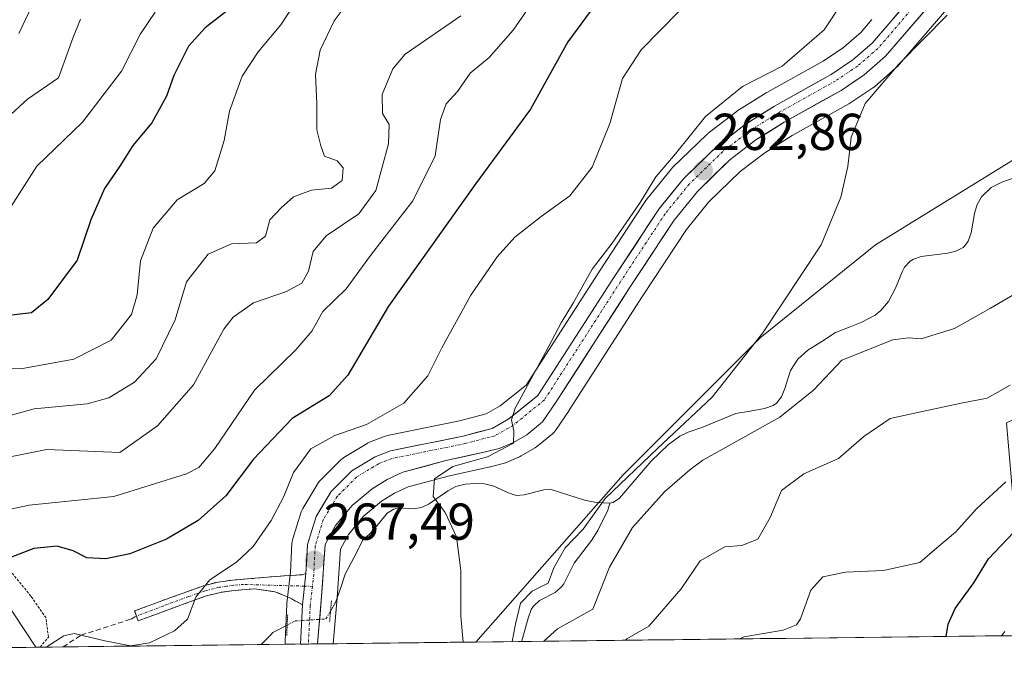
# Model space of a CAD drawing. Units: metres. Extents: x 579755 to 583177, y 4763598 to 4765952.
# Drawn here: x 581824 to 582014, y 4763621 to 4763743 of the extents above; entities that cross this region are included whole.
import ezdxf
from ezdxf.enums import TextEntityAlignment as Align

# ---------------------------------------------------------------- set-up
doc = ezdxf.new("R2010")
doc.units = ezdxf.units.M
doc.header["$MEASUREMENT"] = 0
for name, pattern in [('TRAZO_Y_PUNTO', [1, 0.5, -0.25, 0, -0.25]), ('TRAZOS', [0.75, 0.5, -0.25]), ('TRAZOS2', [0.375, 0.25, -0.125]), ('TRAZOSX2', [1.5, 1, -0.5])]:
    doc.linetypes.add(name, pattern=pattern)
for name, color, linetype, lineweight in [('Alambrada', 19, 'TRAZOS', 0), ('Arbolado forestal CxS', 92, 'Continuous', 0), ('Camino', 19, 'TRAZOSX2', 0), ('Camino Cxs', 19, 'Continuous', 0), ('Camino eje', 19, 'TRAZO_Y_PUNTO', 0), ('Carretera de calzada única', 19, 'Continuous', 13), ('Carretera de calzada única Cxs', 19, 'Continuous', 13), ('Carretera de calzada única eje', 19, 'TRAZO_Y_PUNTO', 0), ('Carátula', 7, 'Continuous', 5), ('Corriente natural lineal', 142, 'Continuous', 13), ('Corriente natural lineal oculto', 19, 'TRAZO_Y_PUNTO', 13), ('Curva de nivel maestra', 36, 'Continuous', 30), ('Curva de nivel normal', 36, 'Continuous', 0), ('Entidad de ámbito territorial CxS', 92, 'Continuous', 0), ('Municipio CxS', 142, 'Continuous', 0), ('Núcleo urbano CxS', 19, 'Continuous', 0), ('Prado CxS', 92, 'Continuous', 0), ('Puente lineal', 2, 'TRAZOS2', 0), ('Punto de cota en terreno', 7, 'Continuous', 0), ('Rótulo de punto de cota en terreno', 19, 'Continuous', 0), ('Senda', 19, 'TRAZOSX2', 0)]:
    doc.layers.add(name, color=color, linetype=linetype, lineweight=lineweight)
doc.styles.add('Arial', font='txt', dxfattribs={"height": 0.2})

# ---------------------------------------------------------------- blocks, each defined once
blk = doc.blocks.new('*U151')
at = {"layer": 'Prado CxS', "color": 92, "linetype": 'Continuous', "lineweight": 0}
blk.add_polyline3d([(581812.06, 4763645.34, 277.32), (581827.36, 4763622.24, 268.69), (581723.33, 4763621, 283.33)], dxfattribs=at)
blk = doc.blocks.new('*U153')
at = {"layer": 'Prado CxS', "color": 92, "linetype": 'Continuous', "lineweight": 0}
blk.add_polyline3d([(582015.7101, 4763716.1353, 257.2715), (581989.1989, 4763699.8381, 258.397), (581967.0093, 4763681.8759, 258.0172), (581940.5945, 4763655.4617, 259.4026), (581912.2141, 4763623.2437, 261.0244), (581884.6669, 4763622.9166, 267.4515), (581884.6669, 4763622.9166, 267.4515), (581885.4407, 4763631.7633, 266.2447), (581886.1065, 4763641.1589, 266.448), (581887.6469, 4763643.9917, 266.1832), (581890.5005, 4763647.4409, 265.7212), (581893.9765, 4763650.3753, 265.4569), (581896.4925, 4763651.9323, 265.4065), (581899.1551, 4763653.1593, 265.3059), (581907.1219, 4763655.3049, 264.151), (581914.9427, 4763657.0197, 262.8219), (581915.0333, 4763657.0411, 262.8119), (581917.4533, 4763657.6511, 262.6173), (581917.7461, 4763657.7411, 262.6035), (581917.8933, 4763657.7991, 262.5995), (581920.6233, 4763658.9591, 262.4879), (581920.9585, 4763659.1269, 262.4726), (581923.5267, 4763660.6317, 262.4961), (581923.9081, 4763660.8969, 262.5301), (581926.9833, 4763663.4095, 262.6004), (581927.3683, 4763663.7917, 262.5629), (581927.5483, 4763664.0293, 262.5521), (581930.1683, 4763667.8693, 262.6535), (581930.2131, 4763667.9371, 262.655), (581944.3451, 4763689.9047, 261.8566), (581952.8249, 4763702.8075, 261.3608), (581957.1069, 4763708.0907, 261.1381), (581963.1449, 4763713.9367, 260.879), (581967.8969, 4763717.5957, 260.727), (581973.1405, 4763720.8887, 260.4479), (581984.0817, 4763727.0015, 259.9542), (581984.2707, 4763727.1183, 259.9492), (581988.7307, 4763730.1083, 259.7983), (581989.0097, 4763730.3201, 259.7872), (581993.1509, 4763733.9283, 259.6714), (581993.4557, 4763734.2353, 259.6605), (582013.6063, 4763757.6927, 259.3005)], dxfattribs=at)
blk = doc.blocks.new('*U210')
at = {"layer": 'Curva de nivel normal', "color": 36, "linetype": 'Continuous', "lineweight": 0}
blk.add_polyline3d([(581963.07, 4763623.85, 270), (581963.88, 4763624.24, 270), (581971.42, 4763625.56, 270), (581974.03, 4763626.57, 270), (581974.75, 4763627.71, 270), (581976.75, 4763633.25, 270), (581979.08, 4763635.79, 270), (581983.42, 4763636.74, 270), (581990.75, 4763637.03, 270), (581997.75, 4763638.56, 270), (582001.08, 4763641.38, 270), (582004.68, 4763644.42, 270), (582008.78, 4763648.96, 270), (582014.34, 4763654.13, 270)], dxfattribs=at)
blk = doc.blocks.new('*U224')
at = {"layer": 'Curva de nivel normal', "color": 36, "linetype": 'Continuous', "lineweight": 0}
blk.add_polyline3d([(582014.13, 4763625.26, 280), (582013.51, 4763624.45, 280)], dxfattribs=at)
blk = doc.blocks.new('*U234')
at = {"layer": 'Curva de nivel normal', "color": 36, "linetype": 'Continuous', "lineweight": 0}
blk.add_polyline3d([(581829.34, 4763622.26, 270), (581832.77, 4763624.46, 270), (581834.77, 4763624.89, 270), (581840.71, 4763623.45, 270), (581845.61, 4763622.48, 270), (581849.29, 4763623.11, 270), (581854.08, 4763625.4, 270), (581856.64, 4763627.68, 270), (581858.21, 4763631.9, 270), (581860.92, 4763635.22, 270), (581866.03, 4763638.63, 270), (581869.29, 4763641.66, 270), (581872.73, 4763646.68, 270), (581875.11, 4763651.16, 270), (581877.06, 4763655.94, 270), (581880.36, 4763660.51, 270), (581884.99, 4763663.04, 270), (581891.11, 4763665.17, 270), (581898.31, 4763669.3, 270), (581902.94, 4763674.59, 270), (581905.66, 4763680, 270), (581911.23, 4763690.13, 270), (581916.28, 4763697.5, 270), (581919.74, 4763701.28, 270), (581924.8, 4763705.26, 270), (581930.32, 4763709.27, 270), (581934.64, 4763714.79, 270), (581938.02, 4763723.2, 270), (581940.49, 4763731.92, 270), (581944.04, 4763737.44, 270), (581951.42, 4763744.94, 270)], dxfattribs=at)
blk = doc.blocks.new('*U250')
at = {"layer": 'Curva de nivel normal', "color": 36, "linetype": 'Continuous', "lineweight": 0}
blk.add_polyline3d([(581909.3, 4763743.98, 285), (581898.54, 4763736.59, 285), (581896.22, 4763733.77, 285), (581894.12, 4763728.8, 285), (581894.2, 4763725.13, 285), (581895.47, 4763723.01, 285), (581895.34, 4763719.29, 285), (581892.94, 4763710.33, 285), (581889.64, 4763705.8, 285), (581883.32, 4763701.55, 285), (581880.81, 4763698.56, 285), (581879.93, 4763694.76, 285), (581878.62, 4763692.46, 285), (581875.72, 4763690.85, 285), (581869.33, 4763688.66, 285), (581865.4, 4763685.91, 285), (581863.6, 4763683.59, 285), (581857.75, 4763672.84, 285), (581850.82, 4763664.92, 285), (581843.55, 4763659.81, 285), (581829.49, 4763660.34, 285), (581820.8, 4763658.66, 285)], dxfattribs=at)
blk = doc.blocks.new('*U263')
at = {"layer": 'Curva de nivel normal', "color": 36, "linetype": 'Continuous', "lineweight": 0}
for points in [[(581909.73, 4763623.21, 265), (581909.29, 4763628.21, 265), (581909.32, 4763637.02, 265), (581908.49, 4763643.53, 265), (581906.27, 4763648.19, 265), (581903.99, 4763651.28, 265), (581904.2, 4763654.72, 265), (581907.73, 4763657.11, 265), (581914.42, 4763658.94, 265), (581919.44, 4763661.59, 265), (581919.51, 4763663.93, 265), (581919.07, 4763666.1, 265), (581919.77, 4763668.34, 265), (581925.66, 4763679.22, 265), (581928.62, 4763684.81, 265), (581931.04, 4763688.7, 265), (581934.6, 4763695.11, 265), (581938.46, 4763700.17, 265), (581943.9, 4763708.01, 265), (581946.88, 4763712.93, 265), (581950.65, 4763717.37, 265), (581956.44, 4763724.6, 265), (581963.57, 4763730.35, 265), (581971.23, 4763734.27, 265), (581979.34, 4763741.26, 265), (581982.63, 4763746.24, 265)], [(582015.21, 4763672.8, 265), (582010.75, 4763670.27, 265), (582005.75, 4763669.33, 265), (581997.66, 4763667.57, 265), (581992.07, 4763666.37, 265), (581986.98, 4763662.89, 265), (581982.08, 4763658.63, 265), (581975.42, 4763655.69, 265), (581971.13, 4763652.49, 265), (581968.92, 4763647.26, 265), (581966.56, 4763643.09, 265), (581963.48, 4763641.84, 265), (581960.18, 4763641.6, 265), (581955.42, 4763638.93, 265), (581951.79, 4763633.49, 265), (581945.57, 4763626.33, 265), (581941.32, 4763623.85, 265), (581941.05, 4763623.59, 265)]]:
    blk.add_polyline3d(points, dxfattribs=at)
blk = doc.blocks.new('*U267')
at = {"layer": 'Curva de nivel normal', "color": 36, "linetype": 'Continuous', "lineweight": 0}
for points in [[(581919.2, 4763623.33, 260), (581919.85, 4763626.68, 260), (581920.82, 4763630.71, 260), (581923.06, 4763633.02, 260), (581926.12, 4763634.6, 260), (581927.24, 4763637.55, 260), (581929.44, 4763641.38, 260), (581932.85, 4763645.01, 260), (581937.15, 4763650.93, 260), (581947.24, 4763660.59, 260), (581957.77, 4763670.44, 260), (581967.51, 4763682.88, 260), (581978.75, 4763699.85, 260), (581982.53, 4763709.01, 260), (581983.91, 4763714.91, 260), (581984.55, 4763720.6, 260), (581987.24, 4763727.06, 260), (581993.73, 4763734.67, 260), (582003.04, 4763744.1, 260)], [(582019.42, 4763692.28, 260), (582011.42, 4763687.62, 260), (582004.44, 4763683.69, 260), (581998.04, 4763681.69, 260), (581995.62, 4763681.88, 260), (581992.56, 4763681.49, 260), (581982.75, 4763677.62, 260), (581977.27, 4763671.83, 260), (581970.78, 4763666.57, 260), (581955.94, 4763658.29, 260), (581953.42, 4763656.46, 260), (581948.59, 4763652.2, 260), (581942.38, 4763645.31, 260), (581937.95, 4763637.7, 260), (581934.75, 4763629.58, 260), (581927.92, 4763625.77, 260), (581925.27, 4763623.4, 260)]]:
    blk.add_polyline3d(points, dxfattribs=at)
blk = doc.blocks.new('*U289')
at = {"layer": 'Curva de nivel maestra', "color": 36, "linetype": 'Continuous', "lineweight": 30}
blk.add_polyline3d([(582002.84, 4763624.32, 275), (582003.21, 4763626.68, 275), (582004.57, 4763629.68, 275), (582008.17, 4763634.68, 275), (582011.04, 4763639.26, 275), (582017.04, 4763645.66, 275)], dxfattribs=at)
blk = doc.blocks.new('5PATER')
at = {"layer": 'Carátula', "linetype": 'Continuous', "lineweight": 5}
h = blk.add_hatch(color=250, dxfattribs=at)
edge = h.paths.add_edge_path()
edge.add_ellipse((0, 0.01), major_axis=(-1.33, -1.34), ratio=0.999422, start_angle=0, end_angle=360)
blk = doc.blocks.new('*U298')
at = {"layer": 'Alambrada', "color": 19, "linetype": 'TRAZOS', "lineweight": 0}
for points in [[(581828.2069, 4763622.246, 270.531), (581828.2101, 4763622.2501, 270.5311), (581829.8001, 4763624.1901, 270.545), (581829.3401, 4763627.8801, 271.8359), (581826.4401, 4763632.0801, 272.7416), (581822.6201, 4763636.7501, 274.0471), (581812.9601, 4763646.6401, 279.84), (581802.1601, 4763656.9801, 286.5068), (581787.8701, 4763670.3201, 292.2185), (581771.8901, 4763681.8201, 300.1376), (581758.5901, 4763691.2301, 305.2598)], [(581721.8701, 4763660.5601, 305.7367), (581730.3901, 4763649.9701, 298.4109), (581735.7801, 4763642.1101, 292.6674), (581740.1101, 4763636.6401, 289.1323), (581737.0701, 4763633.6001, 288.8872), (581732.2301, 4763629.7601, 288.241), (581727.3001, 4763626.9101, 287.7247), (581721.3901, 4763623.8901, 286.6645), (581715.5701, 4763621.8501, 285.5047), (581712.6701, 4763620.8801, 285.1101), (581712.6516, 4763620.8737, 285.1072)]]:
    blk.add_polyline3d(points, dxfattribs=at)

msp = doc.modelspace()

# ---------------------------------------------------------------- linework, layer by layer
at = {"layer": 'Arbolado forestal CxS', "color": 92, "linetype": 'Continuous', "lineweight": 0}
for points in [[(582119.7663, 4763805.3117, 252.82549), (582096.3969, 4763804.1723, 253.34127), (582078.3063, 4763790.1025, 254.32457), (582060.2157, 4763773.0177, 255.10777), (582053.1805, 4763768.9977, 255.79836), (582043.1299, 4763743.8727, 256.80875), (582035.4157, 4763724.5885, 257.21716), (582034.1041, 4763724.6669, 257.13212), (582015.7101, 4763716.1353, 257.27147), (581989.1989, 4763699.8381, 258.39697), (581967.0093, 4763681.8759, 258.0172), (581940.5945, 4763655.4617, 259.40264), (581912.21411, 4763623.24371, 261.02438)], [(582108.2465, 4763745.7619, 259.84167), (582063.1905, 4763712.7367, 266.3957), (582062.8315, 4763712.1579, 266.49091), (582061.7891, 4763687.6545, 277.29328), (582014.5107, 4763665.4983, 269.10391), (582015.7435, 4763650.6137, 275.24346), (582024.5465, 4763625.8755, 283.52707), (582024.37701, 4763624.57574, 283.37555), (581912.21411, 4763623.24371, 261.02438), (581912.21411, 4763623.24371, 261.02438), (581940.5945, 4763655.4617, 259.40264), (581967.0093, 4763681.8759, 258.0172), (581989.1989, 4763699.8381, 258.39697), (582015.7101, 4763716.1353, 257.27147), (582034.1041, 4763724.6669, 257.13212), (582035.4157, 4763724.5885, 257.21716), (582043.1299, 4763743.8727, 256.80875)], [(581988.5417, 4763743.2649, 261.81356), (581986.4753, 4763740.8589, 261.74089), (581983.0321, 4763737.8565, 261.95505), (581979.1413, 4763735.2501, 261.96719), (581968.2887, 4763729.1887, 262.25323), (581968.1761, 4763729.1215, 262.26062), (581962.5161, 4763725.5715, 262.81218), (581962.2801, 4763725.4073, 262.81311), (581956.9801, 4763721.3273, 262.69139), (581956.8817, 4763721.2483, 262.69427), (581956.7217, 4763721.1039, 262.69721), (581950.1317, 4763714.7139, 263.10924), (581949.9063, 4763714.4695, 263.11826), (581945.1507, 4763708.6107, 263.22655), (581944.9729, 4763708.3675, 263.20866), (581942.6149, 4763704.7791, 263.33841), (581936.2851, 4763695.1455, 263.82047), (581924.4615, 4763676.7723, 264.31505), (581921.9033, 4763672.7967, 264.70206), (581916.8857, 4763668.7863, 265.03441), (581914.1777, 4763667.2281, 265.09317), (581909.0669, 4763665.8727, 265.26444), (581895.1441, 4763663.0503, 266.26513), (581894.6889, 4763662.9197, 266.28335), (581891.7237, 4763661.7803, 266.37727), (581891.3001, 4763661.5781, 266.39472), (581891.2407, 4763661.5431, 266.39685), (581886.7207, 4763658.7931, 266.69715), (581886.3517, 4763658.5283, 266.72204), (581886.1615, 4763658.3541, 266.72993), (581882.1815, 4763654.3841, 267.00618), (581882.0019, 4763654.1885, 267.02791), (581881.7295, 4763653.8067, 267.05752), (581878.8157, 4763648.9635, 267.32338), (581878.5811, 4763648.4661, 267.35201), (581878.5319, 4763648.3197, 267.35854), (581876.8819, 4763642.9397, 267.67521), (581876.7957, 4763642.5811, 267.69181), (581876.7543, 4763642.2203, 267.69981), (581876.4591, 4763636.6985, 267.75412), (581875.7889, 4763630.7563, 267.79936), (581875.7735, 4763630.5627, 267.79033), (581875.4433, 4763623.3639, 267.80307), (581875.4219, 4763623.0527, 267.81509), (581875.4133, 4763622.9875, 267.817), (581875.40453, 4763622.80656, 267.82456), (581827.36029, 4763622.23599, 268.69376), (581827.36029, 4763622.23599, 268.69376), (581812.0581, 4763645.3383, 277.31689)], [(581988.5417, 4763743.2649, 261.81356), (581986.4753, 4763740.8589, 261.74089), (581983.0321, 4763737.8565, 261.95505), (581979.1413, 4763735.2501, 261.96719), (581968.2887, 4763729.1887, 262.25323), (581968.1761, 4763729.1215, 262.26062), (581962.5161, 4763725.5715, 262.81218), (581962.2801, 4763725.4073, 262.81311), (581956.9801, 4763721.3273, 262.69139), (581956.8817, 4763721.2483, 262.69427), (581956.7217, 4763721.1039, 262.69721), (581950.1317, 4763714.7139, 263.10924), (581949.9063, 4763714.4695, 263.11826), (581945.1507, 4763708.6107, 263.22655), (581944.9729, 4763708.3675, 263.20866), (581942.6149, 4763704.7791, 263.33841), (581936.2851, 4763695.1455, 263.82047), (581924.4615, 4763676.7723, 264.31505), (581921.9033, 4763672.7967, 264.70206), (581916.8857, 4763668.7863, 265.03441), (581914.1777, 4763667.2281, 265.09317), (581909.0669, 4763665.8727, 265.26444), (581895.1441, 4763663.0503, 266.26513), (581894.6889, 4763662.9197, 266.28335), (581891.7237, 4763661.7803, 266.37727), (581891.3001, 4763661.5781, 266.39472), (581891.2407, 4763661.5431, 266.39685), (581886.7207, 4763658.7931, 266.69715), (581886.3517, 4763658.5283, 266.72204), (581886.1615, 4763658.3541, 266.72993), (581882.1815, 4763654.3841, 267.00618), (581882.0019, 4763654.1885, 267.02791), (581881.7295, 4763653.8067, 267.05752), (581878.8157, 4763648.9635, 267.32338), (581878.5811, 4763648.4661, 267.35201), (581878.5319, 4763648.3197, 267.35854), (581876.8819, 4763642.9397, 267.67521), (581876.7957, 4763642.5811, 267.69181), (581876.7543, 4763642.2203, 267.69981), (581876.4591, 4763636.6985, 267.75412), (581875.7889, 4763630.7563, 267.79936), (581875.7735, 4763630.5627, 267.79033), (581875.4433, 4763623.3639, 267.80307), (581875.4219, 4763623.0527, 267.81509), (581875.4133, 4763622.9875, 267.817), (581875.40453, 4763622.80656, 267.82456)], [(581812.0581, 4763645.3383, 277.31689), (581827.36029, 4763622.23599, 268.69376)], [(582024.37701, 4763624.57574, 283.37555), (581912.21411, 4763623.24371, 261.02438)], [(581875.40453, 4763622.80656, 267.82456), (581827.36029, 4763622.23599, 268.69376)]]:
    msp.add_polyline3d(points, dxfattribs=at)
at = {"layer": 'Camino', "color": 19, "linetype": 'TRAZOSX2', "lineweight": 0}
for points in [[(581846.78008, 4763628.25009), (581846.4101, 4763629.2401), (581849.9201, 4763630.5401), (581853.4201, 4763631.8401), (581856.4801, 4763632.9501), (581859.6801, 4763634.0801), (581862.5101, 4763634.7901), (581865.3501, 4763635.2001), (581869.5701, 4763635.5401), (581873.6201, 4763635.8901), (581878.7301, 4763636.2201), (581879.4501, 4763636.4501)], [(581878.7733, 4763630.4201), (581876.1901, 4763631.8501), (581873.4201, 4763632.9501), (581869.5101, 4763633.5001), (581865.5801, 4763633.1801), (581862.9001, 4763632.8001), (581860.2701, 4763632.1401), (581857.1701, 4763631.0401), (581854.1201, 4763629.9301), (581850.6201, 4763628.6301), (581847.1201, 4763627.3401), (581846.78008, 4763628.25009)]]:
    msp.add_lwpolyline(points, dxfattribs=at)
at = {"layer": 'Camino Cxs', "color": 19, "linetype": 'Continuous', "lineweight": 0}
msp.add_lwpolyline([(581879.4501, 4763636.4501), (581879.1755, 4763634.0155), (581878.7733, 4763630.4201)], dxfattribs=at)
msp.add_polyline3d([(581878.77335, 4763630.42014, 267.6713), (581876.19015, 4763631.85014, 267.688), (581873.42015, 4763632.95014, 267.9397), (581869.51015, 4763633.50014, 268.4142), (581865.58015, 4763633.18014, 269.0252), (581862.90015, 4763632.80014, 269.3517), (581860.27015, 4763632.14014, 269.7376), (581857.17015, 4763631.04014, 270.2608), (581854.12015, 4763629.93014, 270.569), (581850.62015, 4763628.63014, 270.6794), (581847.12015, 4763627.34014, 270.7548), (581846.41015, 4763629.24014, 271.1876), (581849.92015, 4763630.54014, 271.2347), (581853.42015, 4763631.84014, 271.0638), (581856.48015, 4763632.95014, 270.6795), (581859.68015, 4763634.08014, 270.2555), (581862.51015, 4763634.79014, 269.9323), (581865.35015, 4763635.20014, 269.4712), (581869.57015, 4763635.54014, 268.708), (581873.62015, 4763635.89014, 268.061), (581876.17515, 4763636.05514, 267.6611), (581878.73015, 4763636.22014, 267.5789), (581879.45015, 4763636.45014, 267.5631), (581879.17555, 4763634.01554, 267.6471), (581878.77335, 4763630.42014, 267.6713)], close=True, dxfattribs=at)
at = {"layer": 'Camino eje', "color": 19, "linetype": 'TRAZO_Y_PUNTO', "lineweight": 0}
for points in [[(581879.1755, 4763634.01553), (581867.4301, 4763634.3501), (581865.4651, 4763634.1901), (581864.1251, 4763634.0001), (581862.7051, 4763633.7951), (581859.9751, 4763633.1101), (581858.3751, 4763632.5451), (581856.8251, 4763631.9951), (581853.7701, 4763630.8851), (581852.0201, 4763630.2351), (581846.78008, 4763628.25009)], [(581880.6815, 4763633.9727), (581879.1755, 4763634.01553)]]:
    msp.add_lwpolyline(points, dxfattribs=at)
at = {"layer": 'Carretera de calzada única', "color": 19, "linetype": 'Continuous', "lineweight": 13}
for points in [[(581879.4501, 4763636.4501), (581879.7501, 4763642.0601), (581881.4001, 4763647.4401), (581884.3001, 4763652.2601), (581888.2801, 4763656.2301), (581892.8001, 4763658.9801), (581895.7401, 4763660.1101), (581909.7501, 4763662.9501), (581915.3301, 4763664.4301), (581918.5801, 4763666.3001), (581924.1601, 4763670.7601), (581938.8001, 4763693.5101), (581947.4801, 4763706.7201), (581952.2201, 4763712.5601), (581958.8101, 4763718.9501), (581964.1101, 4763723.0301), (581969.7701, 4763726.5801), (581980.7101, 4763732.6901), (581984.8601, 4763735.4701), (581988.6101, 4763738.7401), (582008.6301, 4763762.0501)], [(582011.3501, 4763759.6701), (581991.1801, 4763736.1901), (581987.0601, 4763732.6001), (581982.6001, 4763729.6101), (581971.6101, 4763723.4701), (581966.1801, 4763720.0601), (581961.1801, 4763716.2101), (581954.8901, 4763710.1201), (581950.4001, 4763704.5801), (581941.8301, 4763691.5401), (581927.6901, 4763669.5601), (581925.0701, 4763665.7201), (581922.0101, 4763663.2201), (581919.4501, 4763661.7201), (581916.7201, 4763660.5601), (581914.3001, 4763659.9501), (581906.4101, 4763658.2201), (581898.1301, 4763655.9901), (581895.0701, 4763654.5801), (581892.2101, 4763652.8101), (581888.3601, 4763649.5601), (581885.1501, 4763645.6801), (581883.1601, 4763642.0201), (581882.4501, 4763632.0001), (581881.65238, 4763622.88076)], [(581878.4097, 4763622.84227), (581878.7733, 4763630.4201)], [(581879.9139, 4763622.86013), (581878.4097, 4763622.84227)], [(581881.65238, 4763622.88076), (581879.9139, 4763622.86013)]]:
    msp.add_lwpolyline(points, dxfattribs=at)
at = {"layer": 'Carretera de calzada única Cxs', "color": 19, "linetype": 'Continuous', "lineweight": 13}
msp.add_polyline3d([(581999.82435, 4763746.25294, 260.9), (581996.94295, 4763742.89864, 261.0164), (581994.06155, 4763739.54434, 261.0953), (581991.18015, 4763736.19014, 261.0052), (581989.12015, 4763734.39514, 261.002), (581987.06015, 4763732.60014, 261.2218), (581984.83015, 4763731.10514, 261.1336), (581982.60015, 4763729.61014, 261.1649), (581978.93675, 4763727.56344, 261.5375), (581975.27345, 4763725.51674, 261.7476), (581971.61015, 4763723.47014, 262.1729), (581968.89515, 4763721.76514, 262.0359), (581966.18015, 4763720.06014, 261.9362), (581963.68015, 4763718.13514, 262.0675), (581961.18015, 4763716.21014, 262.09), (581958.03515, 4763713.16514, 262.2563), (581954.89015, 4763710.12014, 262.3501), (581952.64515, 4763707.35014, 262.5222), (581950.40015, 4763704.58014, 262.3897), (581948.25765, 4763701.32014, 262.6944), (581946.11515, 4763698.06014, 262.9928), (581943.97265, 4763694.80014, 262.8936), (581941.83015, 4763691.54014, 263.1653), (581939.47345, 4763687.87674, 263.1946), (581937.11675, 4763684.21344, 263.5518), (581934.76015, 4763680.55014, 263.4535), (581932.40345, 4763676.88674, 263.8447), (581930.04675, 4763673.22344, 264.021), (581927.69015, 4763669.56014, 264.0248), (581925.07015, 4763665.72014, 264.1861), (581922.01015, 4763663.22014, 264.5966), (581919.45015, 4763661.72014, 264.5924), (581916.72015, 4763660.56014, 264.8817), (581914.30015, 4763659.95014, 264.9746), (581910.35515, 4763659.08514, 265.0946), (581906.41015, 4763658.22014, 265.1991), (581902.27015, 4763657.10514, 265.5744), (581898.13015, 4763655.99014, 265.8798), (581895.07015, 4763654.58014, 266.0368), (581892.21015, 4763652.81014, 266.1707), (581890.28515, 4763651.18514, 266.267), (581888.36015, 4763649.56014, 266.4605), (581886.75515, 4763647.62014, 266.6519), (581885.15015, 4763645.68014, 266.8008), (581883.16015, 4763642.02014, 267.1075), (581882.92345, 4763638.68014, 267.2473), (581882.68675, 4763635.34014, 267.3834), (581882.45015, 4763632.00014, 267.4804), (581882.15675, 4763628.64674, 267.5666), (581881.86345, 4763625.29344, 267.5222), (581881.65235, 4763622.88074, 267.5221), (581878.40965, 4763622.84224, 267.3392), (581878.59155, 4763626.63124, 267.5342), (581878.77335, 4763630.42014, 267.6713), (581879.17555, 4763634.01554, 267.6471), (581879.45015, 4763636.45014, 267.5631), (581879.60015, 4763639.25514, 267.5246), (581879.75015, 4763642.06014, 267.623), (581880.57515, 4763644.75014, 267.5197), (581881.40015, 4763647.44014, 267.3114), (581882.85015, 4763649.85014, 267.1892), (581884.30015, 4763652.26014, 267.1456), (581886.29015, 4763654.24514, 267.0019), (581888.28015, 4763656.23014, 266.7841), (581890.54015, 4763657.60514, 266.5975), (581892.80015, 4763658.98014, 266.6272), (581895.74015, 4763660.11014, 266.5896), (581900.41015, 4763661.05674, 266.2356), (581905.08015, 4763662.00344, 265.7342), (581909.75015, 4763662.95014, 265.3986), (581912.54015, 4763663.69014, 265.3262), (581915.33015, 4763664.43014, 265.262), (581918.58015, 4763666.30014, 265.0515), (581921.37015, 4763668.53014, 264.7566), (581924.16015, 4763670.76014, 264.6618), (581926.60015, 4763674.55174, 264.3091), (581929.04015, 4763678.34344, 264.1798), (581931.48015, 4763682.13514, 263.9607), (581933.92015, 4763685.92674, 263.983), (581936.36015, 4763689.71844, 263.8251), (581938.80015, 4763693.51014, 263.5484), (581940.97015, 4763696.81264, 263.5766), (581943.14015, 4763700.11514, 263.589), (581945.31015, 4763703.41764, 263.6369), (581947.48015, 4763706.72014, 263.2163), (581949.85015, 4763709.64014, 263.3946), (581952.22015, 4763712.56014, 263.1978), (581955.51515, 4763715.75514, 263.1964), (581958.81015, 4763718.95014, 263.0749), (581961.46015, 4763720.99014, 263.2028), (581964.11015, 4763723.03014, 263.0968), (581966.94015, 4763724.80514, 262.7879), (581969.77015, 4763726.58014, 262.5774), (581973.41675, 4763728.61674, 262.4148), (581977.06345, 4763730.65344, 262.4299), (581980.71015, 4763732.69014, 262.0385), (581984.86015, 4763735.47014, 262.0593), (581988.61015, 4763738.74014, 262.0181), (581991.47015, 4763742.07014, 262.2918), (581994.33015, 4763745.40014, 262.1466)], dxfattribs=at)
at = {"layer": 'Carretera de calzada única eje', "color": 19, "linetype": 'TRAZO_Y_PUNTO', "lineweight": 0}
for points in [[(582009.7601, 4763761.0601), (581989.6801, 4763737.6801), (581985.7701, 4763734.2801), (581981.4901, 4763731.4101), (581970.5301, 4763725.2901), (581964.9701, 4763721.8001), (581959.7901, 4763717.8101), (581953.3301, 4763711.5501), (581948.6901, 4763705.8301), (581940.0601, 4763692.6901), (581925.4201, 4763669.9501), (581919.4301, 4763665.0601), (581915.9101, 4763663.0301), (581910.0901, 4763661.4901), (581896.0401, 4763658.6401), (581893.4601, 4763657.6301), (581889.2101, 4763655.0401), (581885.4901, 4763651.3301), (581882.7801, 4763646.8201), (581881.2401, 4763641.8001), (581880.9401, 4763636.2801), (581880.6815, 4763633.9727)], [(581880.6815, 4763633.9727), (581880.2701, 4763630.3001), (581879.9139, 4763622.86013)]]:
    msp.add_lwpolyline(points, dxfattribs=at)
at = {"layer": 'Corriente natural lineal', "color": 142, "linetype": 'Continuous', "lineweight": 13}
for points in [[(581938, 4763650, 259.2268), (581938.6622, 4763650.1277, 259.1374), (581939.8569, 4763651.0052, 259.0639), (581942.9121, 4763654.54675, 259.4078), (581945.9673, 4763658.0883, 259.5971), (581949.3307, 4763661.3102, 260.1118), (581951.4948, 4763662.929, 260.2059), (581953.1178, 4763663.7142, 259.6825), (581955.7507, 4763664.6237, 258.9525), (581959.04245, 4763665.9589, 259.5567), (581962.3342, 4763667.2941, 259.9389), (581965.0987, 4763667.78505, 259.864), (581967.8632, 4763668.276, 259.4562), (581969.483, 4763668.8659, 258.9743), (581970.1279, 4763669.3109, 258.7274), (581971.1336, 4763670.5061, 258.1458), (581971.7729, 4763672.1144, 257.6446), (581972.8224, 4763675.6074, 257.6586), (581974.2641, 4763677.7573, 257.9003), (581976.2077, 4763679.5049, 258.1414), (581978.8542, 4763681.20695, 258.2144), (581981.5007, 4763682.909, 257.4823), (581984.04105, 4763683.9091, 258.2303), (581986.5814, 4763684.9092, 259.0004), (581989.1473, 4763686.2951, 258.8202), (581990.2897, 4763687.1417, 258.6275), (581991.7053, 4763688.895, 258.2626), (581993.075, 4763691.4714, 258.2781), (581994.4169, 4763694.7474, 258.2827), (581994.8251, 4763695.4985, 258.2933), (581995.8918, 4763696.6614, 258.2776), (581996.5596, 4763697.0907, 258.2551), (581998.0583, 4763697.6069, 258.2645), (582000.6087, 4763697.91565, 258.268), (582003.1591, 4763698.2244, 258.1229), (582004.7432, 4763698.5951, 257.9678), (582006.0974, 4763699.3411, 257.8622), (582006.6477, 4763699.8899, 257.8365), (582007.0894, 4763700.5363, 257.8488), (582007.6707, 4763702.1696, 257.8516), (582008.2957, 4763705.8633, 257.8581), (582008.8174, 4763707.6313, 257.8547), (582009.6929, 4763709.0946, 257.8459), (582011.5375, 4763710.8661, 257.8204), (582013.6001, 4763711.8799, 257.6966), (582018.162, 4763713.5104, 257.2947)], [(581884.1892, 4763629.2191, 266.9986), (581885.1532, 4763630.8716, 266.8384), (581886.07925, 4763633.5836, 266.8466), (581887.0053, 4763636.2956, 266.6949), (581888.7187, 4763639.5949, 266.4598), (581890.4321, 4763642.8942, 266.0763), (581891.8255, 4763644.1446, 265.8789), (581893.46815, 4763646.11555, 265.7353), (581895.1108, 4763648.0865, 265.5262), (581896.3714, 4763648.8792, 265.4297), (581897.3734, 4763649.1174, 265.4327), (581900.1152, 4763648.9563, 265.406), (581901.7321, 4763649.1777, 265.369), (581903.1992, 4763649.8722, 265.1368), (581906.7902, 4763652.4098, 264.1333), (581908.3331, 4763653.2343, 263.8716), (581910.1213, 4763653.7018, 263.7611), (581911.9958, 4763653.8408, 263.6221), (581913.8705, 4763653.7226, 263.2713), (581915.6589, 4763653.3165, 262.8798), (581918.6478, 4763651.9227, 262.4852), (581920.0607, 4763651.5079, 262.3482), (581921.486, 4763651.6418, 262.2288), (581925.2783, 4763652.6144, 261.868), (581926.7226, 4763652.638, 261.7384), (581929.937, 4763651.61545, 261.6689), (581933.1514, 4763650.5929, 260.8491), (581935.4689, 4763650.1453, 259.9165), (581938, 4763650, 259.2268)], [(581920.97517, 4763623.34775, 259.8331), (581921.0359, 4763623.4878, 259.7975), (581922.2492, 4763627.863, 259.2258), (581922.8743, 4763629.4843, 259.4279), (581923.3171, 4763630.145, 259.617), (581924.4713, 4763631.2214, 259.9443), (581927.4746, 4763632.8123, 260.2091), (581928.6901, 4763633.8536, 259.9506), (581929.1827, 4763634.4891, 259.7575), (581931.146, 4763638.4257, 258.4739), (581932.8248, 4763640.63365, 258.8903), (581934.5036, 4763642.8416, 259.2605), (581935.7308, 4763644.7736, 259.2993), (581937.6226, 4763648.6768, 258.9244), (581938, 4763650, 259.2268)], [(581870.82907, 4763622.75222, 267.5442), (581872.6867, 4763624.6185, 267.6627), (581873.0558, 4763625.0579, 267.676), (581875.8256, 4763626.5046, 267.5151)]]:
    msp.add_polyline3d(points, dxfattribs=at)
at = {"layer": 'Corriente natural lineal oculto', "color": 19, "linetype": 'TRAZO_Y_PUNTO', "lineweight": 13}
msp.add_polyline3d([(581875.8256, 4763626.5046, 267.5151), (581877.348, 4763627.2997, 267.534), (581880.32455, 4763627.49815, 267.6612), (581883.3011, 4763627.6966, 267.2441), (581884.1892, 4763629.2191, 266.9986)], dxfattribs=at)
at = {"layer": 'Curva de nivel maestra', "color": 36, "linetype": 'Continuous', "lineweight": 30}
for points in [[(581867.48, 4763747.52, 300), (581860, 4763741.68, 300), (581856.8, 4763738.14, 300), (581854.01, 4763732.51, 300), (581852.54, 4763728.47, 300), (581849.73, 4763723.34, 300), (581846.09, 4763719.01, 300), (581843.54, 4763715.01, 300), (581840.62, 4763710.68, 300), (581838, 4763704.68, 300), (581835.36, 4763696.84, 300), (581829.7, 4763689.26, 300), (581826.57, 4763686.72, 300), (581820.51, 4763686.04, 300)], [(581935.12, 4763746.01, 275), (581929.93, 4763739, 275), (581922.7, 4763725.98, 275), (581912.2, 4763711.67, 275), (581895.33, 4763688.01, 275), (581887.54, 4763674.68, 275), (581883.94, 4763670.71, 275), (581876.79, 4763666.34, 275), (581869.31, 4763658.47, 275), (581864, 4763651.46, 275), (581858.68, 4763646.7, 275), (581852.54, 4763643.06, 275), (581845.47, 4763640.23, 275), (581840.87, 4763639.26, 275), (581837.19, 4763639.45, 275), (581834.55, 4763640.81, 275), (581831.49, 4763641.75, 275), (581827, 4763641.26, 275), (581820.43, 4763638.78, 275)]]:
    msp.add_polyline3d(points, dxfattribs=at)
at = {"layer": 'Curva de nivel normal', "color": 36, "linetype": 'Continuous', "lineweight": 0}
for points in [[(581817.72, 4763897.06, 315), (581826.45, 4763887, 315), (581831.3, 4763882.86, 315), (581836.75, 4763880.1, 315), (581842.98, 4763876.17, 315), (581851.04, 4763868.9, 315), (581861.7, 4763855.96, 315), (581869.79, 4763844.05, 315), (581880.34, 4763831.35, 315), (581885.84, 4763823.19, 315), (581887.6, 4763817.34, 315), (581886.1, 4763811.68, 315), (581880.78, 4763801.56, 315), (581877, 4763793.31, 315), (581874.39, 4763789.61, 315), (581868.64, 4763784.83, 315), (581855.81, 4763772.9, 315), (581844.94, 4763765.06, 315), (581835.26, 4763759.68, 315), (581830.92, 4763756.01, 315), (581827.37, 4763749.57, 315), (581826, 4763744.6, 315), (581824.1, 4763740.57, 315)], [(581880.33, 4763751.08, 295), (581874.63, 4763742.24, 295), (581870.25, 4763737.01, 295), (581867.13, 4763732.34, 295), (581864.7, 4763725.57, 295), (581863.71, 4763719.92, 295), (581861.86, 4763714.07, 295), (581859.82, 4763711.67, 295), (581854.61, 4763708.51, 295), (581850.02, 4763703.01, 295), (581847.58, 4763696.72, 295), (581846.92, 4763690.16, 295), (581845.83, 4763686.38, 295), (581841.93, 4763681.43, 295), (581834.72, 4763677.78, 295), (581824.5, 4763675.91, 295), (581813.41, 4763675.98, 295)], [(581814.4, 4763647.12, 280), (581826.08, 4763649.62, 280), (581842.42, 4763651.33, 280), (581856.42, 4763655.65, 280), (581858.77, 4763656.89, 280), (581861.86, 4763660.53, 280), (581869.53, 4763671.82, 280), (581877.52, 4763679.61, 280), (581880.6, 4763683.21, 280), (581882.72, 4763687, 280), (581887.19, 4763691.34, 280), (581892.11, 4763698.01, 280), (581900.06, 4763708.34, 280), (581904.38, 4763717.01, 280), (581905.4, 4763724.01, 280), (581906.49, 4763727.01, 280), (581908.66, 4763729.38, 280), (581911.08, 4763732.94, 280), (581914.75, 4763735.96, 280), (581919.42, 4763741.19, 280), (581925.94, 4763750.74, 280)], [(581888.91, 4763748.46, 290), (581884.88, 4763743.01, 290), (581882.16, 4763737.34, 290), (581881.29, 4763732.68, 290), (581881.52, 4763727.1, 290), (581881.56, 4763722, 290), (581882.29, 4763718.89, 290), (581883.02, 4763716.94, 290), (581885.44, 4763716.04, 290), (581886.6, 4763714.69, 290), (581886.42, 4763712.22, 290), (581884.36, 4763710.76, 290), (581880.52, 4763710.4, 290), (581877.03, 4763709.09, 290), (581874.65, 4763706.94, 290), (581872.51, 4763704.65, 290), (581871.66, 4763701.51, 290), (581869.92, 4763700.23, 290), (581865.08, 4763700.02, 290), (581860.58, 4763698.04, 290), (581856.39, 4763692.72, 290), (581854.21, 4763685.38, 290), (581850.6, 4763677.82, 290), (581846.38, 4763673.36, 290), (581841.42, 4763670.33, 290), (581837.27, 4763669.19, 290), (581827.07, 4763668.18, 290), (581814.3, 4763664.66, 290)], [(581850.37, 4763744.68, 305), (581847.56, 4763740.5, 305), (581843.9, 4763733.29, 305), (581836.4, 4763723.46, 305), (581827.57, 4763715, 305), (581822.72, 4763707.34, 305)], [(581836.01, 4763743.34, 310), (581834.49, 4763739.66, 310), (581831.72, 4763732.04, 310), (581825.75, 4763727.89, 310), (581821.87, 4763724.31, 310)]]:
    msp.add_polyline3d(points, dxfattribs=at)
at = {"layer": 'Entidad de ámbito territorial CxS', "color": 92, "linetype": 'Continuous', "lineweight": 0}
msp.add_polyline3d([(582016.7743, 4763624.4855, 281.0553), (582011.7944, 4763624.4263, 278.8452), (582006.8146, 4763624.3672, 276.5987), (582001.8347, 4763624.308, 274.3721), (581996.8548, 4763624.2489, 273.1414), (581991.875, 4763624.1898, 273.5672), (581986.8951, 4763624.1306, 273.4638), (581981.9153, 4763624.0715, 272.4177), (581976.9354, 4763624.0123, 271.24), (581971.9556, 4763623.9532, 270.4372), (581966.9757, 4763623.894, 270.2491), (581961.9959, 4763623.8349, 269.8442), (581957.016, 4763623.7758, 268.1522), (581952.0362, 4763623.7166, 267.2411), (581947.0563, 4763623.6575, 266.1151), (581942.0765, 4763623.5983, 265.0247), (581937.0966, 4763623.5392, 263.0298), (581932.1167, 4763623.4801, 261.8679), (581927.1369, 4763623.4209, 260.5519), (581922.157, 4763623.3618, 259.7158), (581917.1772, 4763623.3026, 261.3943), (581912.1973, 4763623.2435, 263.968), (581907.2175, 4763623.1844, 265.0817), (581902.2376, 4763623.1252, 266.2597), (581897.2578, 4763623.0661, 266.984), (581892.2779, 4763623.0069, 267.0812), (581887.2981, 4763622.9478, 267.0702), (581882.3182, 4763622.8887, 267.4297), (581877.3384, 4763622.8295, 267.284), (581872.3585, 4763622.7704, 267.5165), (581867.3787, 4763622.7112, 267.395), (581862.3988, 4763622.6521, 267.5767), (581857.4189, 4763622.593, 268.3915), (581852.4391, 4763622.5338, 269.1878), (581847.4592, 4763622.4747, 269.8873), (581842.4794, 4763622.4155, 269.9128), (581837.4995, 4763622.3564, 269.2378), (581832.5197, 4763622.2973, 269.3644), (581827.5398, 4763622.2381, 270.7518), (581822.56, 4763622.179, 272.0372)], dxfattribs=at)
at = {"layer": 'Municipio CxS', "color": 142, "linetype": 'Continuous', "lineweight": 0}
msp.add_polyline3d([(582015.3535, 4763624.4686, 280.4963), (582010.358, 4763624.4093, 278.1958), (582005.3625, 4763624.3499, 275.9473), (582000.3671, 4763624.2906, 273.9578), (581995.3716, 4763624.2313, 273.1821), (581990.3761, 4763624.1719, 273.5731), (581985.3807, 4763624.1126, 273.2009), (581980.3852, 4763624.0533, 272.0581), (581975.3897, 4763623.994, 270.966), (581970.3943, 4763623.9346, 270.3383), (581965.3988, 4763623.8753, 270.1404), (581960.4033, 4763623.816, 269.3981), (581955.4079, 4763623.7567, 267.7858), (581950.4124, 4763623.6973, 266.8998), (581945.4169, 4763623.638, 265.7492), (581940.4215, 4763623.5787, 264.4415), (581935.426, 4763623.5194, 262.5551), (581930.4305, 4763623.46, 261.4478), (581925.4351, 4763623.4007, 260.2177), (581920.4396, 4763623.3414, 260.0558), (581915.4442, 4763623.2821, 262.2335), (581910.4487, 4763623.2227, 264.5174), (581905.4532, 4763623.1634, 265.4692), (581900.4578, 4763623.1041, 266.5731), (581895.4623, 4763623.0448, 267.081), (581890.4668, 4763622.9854, 267.0791), (581885.4714, 4763622.9261, 267.1574), (581880.4759, 4763622.8668, 267.4464), (581875.4804, 4763622.8075, 267.3101), (581870.485, 4763622.7481, 267.5299), (581865.4895, 4763622.6888, 267.4092), (581860.494, 4763622.6295, 267.816), (581855.4986, 4763622.5702, 268.715), (581850.5031, 4763622.5108, 269.4714), (581845.5076, 4763622.4515, 269.9916), (581840.5122, 4763622.3922, 269.7275), (581835.5167, 4763622.3329, 269.1463), (581830.5212, 4763622.2735, 269.7639), (581825.5258, 4763622.2142, 271.3273), (581820.5303, 4763622.1549, 272.3967)], dxfattribs=at)
at = {"layer": 'Núcleo urbano CxS', "color": 19, "linetype": 'Continuous', "lineweight": 0}
for points in [[(582013.6063, 4763757.6927, 259.3005), (581993.4557, 4763734.2353, 259.66048), (581993.1509, 4763733.9283, 259.67136), (581989.0097, 4763730.3201, 259.78715), (581988.7307, 4763730.1083, 259.79829), (581984.2707, 4763727.1183, 259.94923), (581984.0817, 4763727.0015, 259.95423), (581973.1405, 4763720.8887, 260.44785), (581967.8969, 4763717.5957, 260.72695), (581963.1449, 4763713.9367, 260.87898), (581957.1069, 4763708.0907, 261.1381), (581952.8249, 4763702.8075, 261.36077), (581944.3451, 4763689.9047, 261.85658), (581930.2131, 4763667.9371, 262.65497), (581930.1683, 4763667.8693, 262.65348), (581927.5483, 4763664.0293, 262.55207), (581927.3683, 4763663.7917, 262.56295), (581926.9833, 4763663.4095, 262.60036), (581923.9081, 4763660.8969, 262.53009), (581923.5267, 4763660.6317, 262.49606), (581920.9585, 4763659.1269, 262.47261), (581920.6233, 4763658.9591, 262.48792), (581917.8933, 4763657.7991, 262.59946), (581917.7461, 4763657.7411, 262.6035), (581917.4533, 4763657.6511, 262.61735), (581915.0333, 4763657.0411, 262.8119), (581914.9427, 4763657.0197, 262.82186), (581907.1219, 4763655.3049, 264.15105), (581899.1551, 4763653.1593, 265.30591), (581896.4925, 4763651.9323, 265.40648), (581893.9765, 4763650.3753, 265.45691), (581890.5005, 4763647.4409, 265.72123), (581887.6469, 4763643.9917, 266.18318), (581886.1065, 4763641.1589, 266.44799), (581885.4407, 4763631.7633, 266.24471), (581884.66688, 4763622.91656, 267.45148), (581875.40453, 4763622.80656, 267.82456), (581875.40453, 4763622.80656, 267.82456), (581875.4133, 4763622.9875, 267.817), (581875.4219, 4763623.0527, 267.81509), (581875.4433, 4763623.3639, 267.80307), (581875.7735, 4763630.5627, 267.79033), (581875.7889, 4763630.7563, 267.79936), (581876.4591, 4763636.6985, 267.75412), (581876.7543, 4763642.2203, 267.69981), (581876.7957, 4763642.5811, 267.69181), (581876.8819, 4763642.9397, 267.67521), (581878.5319, 4763648.3197, 267.35854), (581878.5811, 4763648.4661, 267.35201), (581878.8157, 4763648.9635, 267.32338), (581881.7295, 4763653.8067, 267.05752), (581882.0019, 4763654.1885, 267.02791), (581882.1815, 4763654.3841, 267.00618), (581886.1615, 4763658.3541, 266.72993), (581886.3517, 4763658.5283, 266.72204), (581886.7207, 4763658.7931, 266.69715), (581891.2407, 4763661.5431, 266.39685), (581891.3001, 4763661.5781, 266.39472), (581891.7237, 4763661.7803, 266.37727), (581894.6889, 4763662.9197, 266.28335), (581895.1441, 4763663.0503, 266.26513), (581909.0669, 4763665.8727, 265.26444), (581914.1777, 4763667.2281, 265.09317), (581916.8857, 4763668.7863, 265.03441), (581921.9033, 4763672.7967, 264.70206), (581924.4615, 4763676.7723, 264.31505), (581936.2851, 4763695.1455, 263.82047), (581942.6149, 4763704.7791, 263.33841), (581944.9729, 4763708.3675, 263.20866), (581945.1507, 4763708.6107, 263.22655), (581949.9063, 4763714.4695, 263.11826), (581950.1317, 4763714.7139, 263.10924), (581956.7217, 4763721.1039, 262.69721), (581956.8817, 4763721.2483, 262.69427), (581956.9801, 4763721.3273, 262.69139), (581962.2801, 4763725.4073, 262.81311), (581962.5161, 4763725.5715, 262.81218), (581968.1761, 4763729.1215, 262.26062), (581968.2887, 4763729.1887, 262.25323), (581979.1413, 4763735.2501, 261.96719), (581983.0321, 4763737.8565, 261.95505), (581986.4753, 4763740.8589, 261.74089), (581988.5417, 4763743.2649, 261.81356)], [(582013.6063, 4763757.6927, 259.3005), (581993.4557, 4763734.2353, 259.66048), (581993.1509, 4763733.9283, 259.67136), (581989.0097, 4763730.3201, 259.78715), (581988.7307, 4763730.1083, 259.79829), (581984.2707, 4763727.1183, 259.94923), (581984.0817, 4763727.0015, 259.95423), (581973.1405, 4763720.8887, 260.44785), (581967.8969, 4763717.5957, 260.72695), (581963.1449, 4763713.9367, 260.87898), (581957.1069, 4763708.0907, 261.1381), (581952.8249, 4763702.8075, 261.36077), (581944.3451, 4763689.9047, 261.85658), (581930.2131, 4763667.9371, 262.65497), (581930.1683, 4763667.8693, 262.65348), (581927.5483, 4763664.0293, 262.55207), (581927.3683, 4763663.7917, 262.56295), (581926.9833, 4763663.4095, 262.60036), (581923.9081, 4763660.8969, 262.53009), (581923.5267, 4763660.6317, 262.49606), (581920.9585, 4763659.1269, 262.47261), (581920.6233, 4763658.9591, 262.48792), (581917.8933, 4763657.7991, 262.59946), (581917.7461, 4763657.7411, 262.6035), (581917.4533, 4763657.6511, 262.61735), (581915.0333, 4763657.0411, 262.8119), (581914.9427, 4763657.0197, 262.82186), (581907.1219, 4763655.3049, 264.15105), (581899.1551, 4763653.1593, 265.30591), (581896.4925, 4763651.9323, 265.40648), (581893.9765, 4763650.3753, 265.45691), (581890.5005, 4763647.4409, 265.72123), (581887.6469, 4763643.9917, 266.18318), (581886.1065, 4763641.1589, 266.44799), (581885.4407, 4763631.7633, 266.24471), (581884.66688, 4763622.91656, 267.45148)], [(581988.5417, 4763743.2649, 261.81356), (581986.4753, 4763740.8589, 261.74089), (581983.0321, 4763737.8565, 261.95505), (581979.1413, 4763735.2501, 261.96719), (581968.2887, 4763729.1887, 262.25323), (581968.1761, 4763729.1215, 262.26062), (581962.5161, 4763725.5715, 262.81218), (581962.2801, 4763725.4073, 262.81311), (581956.9801, 4763721.3273, 262.69139), (581956.8817, 4763721.2483, 262.69427), (581956.7217, 4763721.1039, 262.69721), (581950.1317, 4763714.7139, 263.10924), (581949.9063, 4763714.4695, 263.11826), (581945.1507, 4763708.6107, 263.22655), (581944.9729, 4763708.3675, 263.20866), (581942.6149, 4763704.7791, 263.33841), (581936.2851, 4763695.1455, 263.82047), (581924.4615, 4763676.7723, 264.31505), (581921.9033, 4763672.7967, 264.70206), (581916.8857, 4763668.7863, 265.03441), (581914.1777, 4763667.2281, 265.09317), (581909.0669, 4763665.8727, 265.26444), (581895.1441, 4763663.0503, 266.26513), (581894.6889, 4763662.9197, 266.28335), (581891.7237, 4763661.7803, 266.37727), (581891.3001, 4763661.5781, 266.39472), (581891.2407, 4763661.5431, 266.39685), (581886.7207, 4763658.7931, 266.69715), (581886.3517, 4763658.5283, 266.72204), (581886.1615, 4763658.3541, 266.72993), (581882.1815, 4763654.3841, 267.00618), (581882.0019, 4763654.1885, 267.02791), (581881.7295, 4763653.8067, 267.05752), (581878.8157, 4763648.9635, 267.32338), (581878.5811, 4763648.4661, 267.35201), (581878.5319, 4763648.3197, 267.35854), (581876.8819, 4763642.9397, 267.67521), (581876.7957, 4763642.5811, 267.69181), (581876.7543, 4763642.2203, 267.69981), (581876.4591, 4763636.6985, 267.75412), (581875.7889, 4763630.7563, 267.79936), (581875.7735, 4763630.5627, 267.79033), (581875.4433, 4763623.3639, 267.80307), (581875.4219, 4763623.0527, 267.81509), (581875.4133, 4763622.9875, 267.817), (581875.40453, 4763622.80656, 267.82456)], [(581884.66688, 4763622.91656, 267.45148), (581875.40453, 4763622.80656, 267.82456)]]:
    msp.add_polyline3d(points, dxfattribs=at)
at = {"layer": 'Prado CxS', "color": 92, "linetype": 'Continuous', "lineweight": 0}
for points in [[(582119.7663, 4763805.3117, 252.82549), (582096.3969, 4763804.1723, 253.34127), (582078.3063, 4763790.1025, 254.32457), (582060.2157, 4763773.0177, 255.10777), (582053.1805, 4763768.9977, 255.79836), (582043.1299, 4763743.8727, 256.80875), (582035.4157, 4763724.5885, 257.21716), (582034.1041, 4763724.6669, 257.13212), (582015.7101, 4763716.1353, 257.27147), (581989.1989, 4763699.8381, 258.39697), (581967.0093, 4763681.8759, 258.0172), (581940.5945, 4763655.4617, 259.40264), (581912.21411, 4763623.24371, 261.02438)], [(582013.6063, 4763757.6927, 259.3005), (581993.4557, 4763734.2353, 259.66048), (581993.1509, 4763733.9283, 259.67136), (581989.0097, 4763730.3201, 259.78715), (581988.7307, 4763730.1083, 259.79829), (581984.2707, 4763727.1183, 259.94923), (581984.0817, 4763727.0015, 259.95423), (581973.1405, 4763720.8887, 260.44785), (581967.8969, 4763717.5957, 260.72695), (581963.1449, 4763713.9367, 260.87898), (581957.1069, 4763708.0907, 261.1381), (581952.8249, 4763702.8075, 261.36077), (581944.3451, 4763689.9047, 261.85658), (581930.2131, 4763667.9371, 262.65497), (581930.1683, 4763667.8693, 262.65348), (581927.5483, 4763664.0293, 262.55207), (581927.3683, 4763663.7917, 262.56295), (581926.9833, 4763663.4095, 262.60036), (581923.9081, 4763660.8969, 262.53009), (581923.5267, 4763660.6317, 262.49606), (581920.9585, 4763659.1269, 262.47261), (581920.6233, 4763658.9591, 262.48792), (581917.8933, 4763657.7991, 262.59946), (581917.7461, 4763657.7411, 262.6035), (581917.4533, 4763657.6511, 262.61735), (581915.0333, 4763657.0411, 262.8119), (581914.9427, 4763657.0197, 262.82186), (581907.1219, 4763655.3049, 264.15105), (581899.1551, 4763653.1593, 265.30591), (581896.4925, 4763651.9323, 265.40648), (581893.9765, 4763650.3753, 265.45691), (581890.5005, 4763647.4409, 265.72123), (581887.6469, 4763643.9917, 266.18318), (581886.1065, 4763641.1589, 266.44799), (581885.4407, 4763631.7633, 266.24471), (581884.66688, 4763622.91656, 267.45148)], [(581812.0581, 4763645.3383, 277.31689), (581827.36029, 4763622.23599, 268.69376)], [(581827.36029, 4763622.23599, 268.69376), (581723.3303, 4763621.00054, 283.3342)], [(581912.21411, 4763623.24371, 261.02438), (581884.66688, 4763622.91656, 267.45148)]]:
    msp.add_polyline3d(points, dxfattribs=at)
at = {"layer": 'Puente lineal', "color": 2, "linetype": 'TRAZOS2', "lineweight": 0}
for points in [[(581884.3635, 4763631.2115, 267.0416), (581884.015, 4763627.2267, 267.0785)], [(581875.7298, 4763624.5069, 267.3468), (581875.9215, 4763628.5023, 267.6796)]]:
    msp.add_polyline3d(points, dxfattribs=at)
at = {"layer": 'Senda', "color": 19, "linetype": 'TRAZOSX2', "lineweight": 0}
msp.add_lwpolyline([(581832.63911, 4763622.29868), (581836.0918, 4763624.5696), (581845.7514, 4763627.6675), (581846.78008, 4763628.25009)], dxfattribs=at)

# ---------------------------------------------------------------- block references
at = {"layer": 'Alambrada', "color": 19, "linetype": 'TRAZOS', "lineweight": 0}
msp.add_blockref('*U298', (0, 0), dxfattribs=at)
at = {"layer": 'Curva de nivel maestra', "color": 36, "linetype": 'Continuous', "lineweight": 30}
msp.add_blockref('*U289', (0, 0), dxfattribs=at)
at = {"layer": 'Curva de nivel normal', "color": 36, "linetype": 'Continuous', "lineweight": 0}
for name in ['*U234', '*U250', '*U263', '*U267', '*U210', '*U224']:
    msp.add_blockref(name, (0, 0), dxfattribs=at)
at = {"layer": 'Prado CxS', "color": 92, "linetype": 'Continuous', "lineweight": 0}
for name in ['*U151', '*U153']:
    msp.add_blockref(name, (0, 0), dxfattribs=at)
at = {"layer": 'Punto de cota en terreno', "linetype": 'Continuous', "lineweight": 0}
for p in [(581956.03, 4763714.16, 262.8644), (581881.1, 4763639.01, 267.4906)]:
    msp.add_blockref('5PATER', p, dxfattribs=at)

# ---------------------------------------------------------------- texts
at = {"layer": 'Rótulo de punto de cota en terreno', "color": 19, "linetype": 'Continuous', "lineweight": 0, "style": 'Arial'}
for s, p in [('262,86', (581957.7939, 4763715.9239)), ('267,49', (581882.8639, 4763640.7739))]:
    msp.add_text(s, height=7, dxfattribs=at).set_placement(p, align=Align.BOTTOM_LEFT)

doc.saveas('drawing.dxf')
